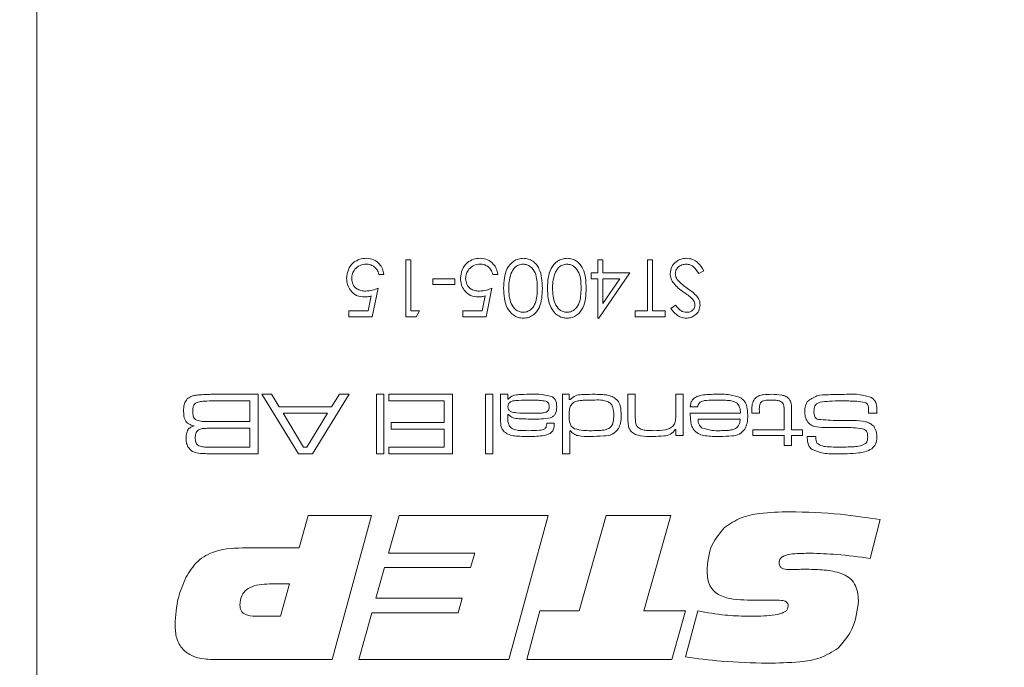
# Model space of a CAD drawing. Units: millimetres. Extents: x 0 to 210, y 0 to 297.
# Drawn here: x 145 to 163, y 115 to 127 of the extents above; entities that cross this region are included whole.
import ezdxf

# ---------------------------------------------------------------- set-up
doc = ezdxf.new("R2010")
doc.units = ezdxf.units.MM
doc.styles.add('SLDTEXTSTYLE0', font='TXT', dxfattribs={"width": 0.75})
doc.dimstyles.new('SLDDIMSTYLE0', dxfattribs={"dimtxt": 3.5, "dimasz": 2.5, "dimexe": 0, "dimexo": 0.0625, "dimgap": 0.875, "dimtad": 1, "dimlfac": 2, "dimrnd": 1e-09, "dimzin": 12, "dimdsep": 46, "dimtxsty": 'SLDTEXTSTYLE0', "dimsah": 1, "dimcen": 0.09, "dimadec": 0, "dimazin": 3, "dimtfac": 1, "dimtmove": 0, "dimatfit": 0, "dimfxl": 0, "dimfrac": 2, "dimtolj": 1, "dimtzin": 12, "dimarcsym": 0})
doc.dimstyles.new('SLDDIMSTYLE1', dxfattribs={"dimtxt": 3.5, "dimasz": 2.5, "dimexe": 0, "dimexo": 0.0625, "dimgap": 0.875, "dimtad": 1, "dimlfac": 2, "dimrnd": 1e-09, "dimzin": 12, "dimdsep": 46, "dimtxsty": 'SLDTEXTSTYLE0', "dimsah": 1, "dimcen": 0.09, "dimadec": 0, "dimazin": 3, "dimtfac": 1, "dimtofl": 0, "dimtmove": 0, "dimatfit": 3, "dimfxl": 0, "dimfrac": 2, "dimtolj": 1, "dimtzin": 12, "dimarcsym": 0})

# ---------------------------------------------------------------- blocks, each defined once
blk = doc.blocks.new('_D_4')
at = {"color": 7, "linetype": 'Continuous', "lineweight": 0}
for p, q in [((149.103, 127.439), (135.023, 127.439)), ((136.023, 102.439), (136.023, 127.439)), ((152.853, 102.439), (135.023, 102.439))]:
    blk.add_line(p, q, dxfattribs=at)
for points in [[(136.023, 127.439), (135.713, 124.939), (136.333, 124.939)], [(136.023, 102.439), (136.333, 104.939), (135.713, 104.939)]]:
    blk.add_solid(points, dxfattribs=at)
at = {"color": 7, "linetype": 'Continuous', "lineweight": 0, "insert": (131.512, 114.256), "char_height": 3.5, "attachment_point": 1, "rotation": 90, "style": 'SLDTEXTSTYLE0'}
blk.add_mtext('50', dxfattribs=at)
blk = doc.blocks.new('_D_7')
at = {"color": 7, "linetype": 'Continuous', "lineweight": 0}
for p, q in [((181.353, 110.689), (181.353, 122.088)), ((158.453, 110.689), (182.353, 110.689)), ((181.353, 110.689), (181.353, 102.439)), ((166.353, 102.439), (182.353, 102.439)), ((181.353, 102.439), (181.353, 99.939))]:
    blk.add_line(p, q, dxfattribs=at)
for points in [[(181.353, 110.689), (181.663, 113.189), (181.043, 113.189)], [(181.353, 102.439), (181.043, 99.939), (181.663, 99.939)]]:
    blk.add_solid(points, dxfattribs=at)
at = {"color": 7, "linetype": 'Continuous', "lineweight": 0, "insert": (176.841, 113.036), "char_height": 3.5, "attachment_point": 1, "rotation": 90, "style": 'SLDTEXTSTYLE0'}
blk.add_mtext('16,5', dxfattribs=at)

msp = doc.modelspace()

# ---------------------------------------------------------------- linework, layer by layer
at = {"color": 7, "linetype": 'Continuous', "lineweight": 15}
for p, q in [((145.3531, 110.9393), (145.3531, 193.9393)), ((152.2076, 122.1893), (152.3025, 122.1893)), ((152.2076, 121.131), (152.2076, 122.1893)), ((152.3025, 122.1893), (152.3025, 121.2395)), ((155.7761, 122.1893), (155.871, 122.1893)), ((155.7761, 121.9451), (155.7761, 122.1893)), ((155.871, 122.1893), (155.871, 121.9451)), ((156.6987, 122.1893), (156.7937, 122.1893)), ((156.6987, 121.2395), (156.6987, 122.1893)), ((156.7937, 122.1893), (156.7937, 121.2395)), ((151.8005, 121.918), (151.7055, 121.918)), ((153.9172, 121.918), (153.8222, 121.918)), ((155.6539, 121.9451), (155.7761, 121.9451)), ((155.6539, 121.8365), (155.6539, 121.9451)), ((156.3731, 121.9451), (155.7953, 121.1039)), ((155.871, 121.9451), (156.3731, 121.9451)), ((157.7435, 121.9852), (157.654, 121.9315)), ((151.692, 121.6602), (151.5834, 121.131)), ((152.7096, 121.8365), (153.1167, 121.8365)), ((152.7096, 121.728), (152.7096, 121.8365)), ((153.1167, 121.728), (152.7096, 121.728)), ((153.1167, 121.8365), (153.1167, 121.728)), ((153.8086, 121.6602), (153.7001, 121.131)), ((155.7761, 121.8365), (155.6539, 121.8365)), ((155.7761, 121.1039), (155.7761, 121.8365)), ((155.871, 121.8365), (155.871, 121.3769)), ((156.1865, 121.8365), (155.871, 121.8365)), ((155.871, 121.3769), (156.1865, 121.8365)), ((151.5092, 121.2395), (151.5663, 121.5179)), ((153.6259, 121.2395), (153.6829, 121.5179)), ((157.1329, 121.283), (157.2188, 121.3481)), ((151.1492, 121.2395), (151.5092, 121.2395)), ((151.1492, 121.131), (151.1492, 121.2395)), ((151.5834, 121.131), (151.1492, 121.131)), ((152.4033, 121.131), (152.2076, 121.131)), ((152.3025, 121.2395), (152.4654, 121.2395)), ((152.4654, 121.2395), (152.4033, 121.131)), ((153.2659, 121.2395), (153.6259, 121.2395)), ((153.2659, 121.131), (153.2659, 121.2395)), ((153.7001, 121.131), (153.2659, 121.131)), ((156.468, 121.2395), (156.6987, 121.2395)), ((156.468, 121.131), (156.468, 121.2395)), ((157.0243, 121.131), (156.468, 121.131)), ((156.7937, 121.2395), (157.0243, 121.2395)), ((157.0243, 121.2395), (157.0243, 121.131)), ((155.7953, 121.1039), (155.7761, 121.1039)), ((148.6695, 119.6893), (149.4632, 119.6893)), ((149.4632, 119.6893), (149.4632, 118.5828)), ((150.2148, 118.5828), (149.5323, 119.6893)), ((149.5323, 119.6893), (149.711, 119.6893)), ((149.711, 119.6893), (149.8541, 119.4588)), ((151.1561, 119.6893), (150.472, 118.5828)), ((150.8298, 119.4588), (150.9739, 119.6893)), ((150.9739, 119.6893), (151.1561, 119.6893)), ((151.6609, 119.6893), (151.7992, 119.6893)), ((151.6609, 118.5828), (151.6609, 119.6893)), ((151.7992, 119.6893), (151.7992, 118.5828)), ((151.8914, 119.5664), (151.8914, 119.6893)), ((151.8914, 119.6893), (153.0749, 119.6893)), ((153.0749, 119.6893), (153.0749, 118.5828)), ((153.6896, 119.6893), (153.8279, 119.6893)), ((153.6896, 118.5828), (153.6896, 119.6893)), ((153.8279, 119.6893), (153.8279, 118.5828)), ((153.9663, 119.6893), (154.1046, 119.6893)), ((153.9663, 119.2842), (153.9663, 119.6893)), ((154.1046, 119.6893), (154.1017, 119.5993)), ((155.1189, 119.6893), (155.2419, 119.6893)), ((155.1189, 118.5828), (155.1189, 119.6893)), ((155.2419, 119.6893), (155.2419, 119.5904)), ((156.3331, 119.6893), (156.4714, 119.6893)), ((156.3331, 119.2554), (156.3331, 119.6893)), ((156.4714, 119.6893), (156.4714, 119.307)), ((157.2245, 119.6893), (157.3628, 119.6893)), ((157.2245, 119.3339), (157.2245, 119.6893)), ((157.3628, 119.6893), (157.3628, 118.9209)), ((149.3095, 119.5664), (148.6695, 119.5664)), ((149.3095, 119.1821), (149.3095, 119.5664)), ((149.8541, 119.4588), (150.8298, 119.4588)), ((152.9212, 119.5664), (151.8914, 119.5664)), ((152.9212, 119.1668), (152.9212, 119.5664)), ((154.1017, 119.5993), (154.1089, 119.5993)), ((155.2419, 119.5904), (155.2635, 119.5904)), ((157.6332, 119.4588), (157.4944, 119.4588)), ((150.7522, 119.3358), (149.9309, 119.3358)), ((149.9309, 119.3358), (150.3068, 118.7057)), ((150.3711, 118.7057), (150.7522, 119.3358)), ((154.1046, 119.3135), (154.1046, 119.2309)), ((154.1161, 119.3135), (154.1046, 119.3135)), ((157.4925, 119.3358), (158.4269, 119.3358)), ((158.6384, 119.3358), (158.6384, 119.3853)), ((158.7767, 119.3358), (158.6384, 119.3358)), ((158.7767, 119.3853), (158.7767, 119.3358)), ((159.2378, 119.0285), (159.2378, 119.3524)), ((159.3761, 119.3935), (159.3761, 119.0285)), ((160.9639, 119.3358), (160.8076, 119.3358)), ((148.6695, 119.1821), (149.3095, 119.1821)), ((151.9376, 119.1668), (152.9212, 119.1668)), ((151.9376, 119.0438), (151.9376, 119.1668)), ((154.8284, 119.1514), (154.9664, 119.1514)), ((158.4223, 119.2283), (157.6392, 119.2283)), ((149.3095, 119.0592), (148.6695, 119.0592)), ((149.3095, 118.7057), (149.3095, 119.0592)), ((152.9212, 119.0438), (151.9376, 119.0438)), ((152.9212, 118.7057), (152.9212, 119.0438)), ((155.2572, 119.0126), (155.2572, 118.5828)), ((155.2661, 119.0126), (155.2572, 119.0126)), ((157.2245, 119.0366), (157.2151, 119.0366)), ((157.2245, 118.9209), (157.2245, 119.0366)), ((157.3628, 118.9209), (157.2245, 118.9209)), ((158.6538, 119.0285), (159.2378, 119.0285)), ((158.6538, 118.9209), (158.6538, 119.0285)), ((159.2378, 118.9209), (158.6538, 118.9209)), ((159.2378, 118.7365), (159.2378, 118.9209)), ((159.3761, 119.0285), (159.5759, 119.0285)), ((159.5759, 118.9209), (159.3761, 118.9209)), ((159.3761, 118.9209), (159.3761, 118.7365)), ((159.5759, 119.0285), (159.5759, 118.9209)), ((159.3761, 118.7365), (159.2378, 118.7365)), ((159.6665, 118.9055), (159.8273, 118.9055)), ((159.8273, 118.9055), (159.8273, 118.8889)), ((148.6695, 118.7057), (149.3095, 118.7057)), ((149.4632, 118.5828), (148.6695, 118.5828)), ((150.472, 118.5828), (150.2148, 118.5828)), ((150.3068, 118.7057), (150.3711, 118.7057)), ((151.7992, 118.5828), (151.6609, 118.5828)), ((151.8914, 118.7057), (152.9212, 118.7057)), ((151.8914, 118.5828), (151.8914, 118.7057)), ((153.0749, 118.5828), (151.8914, 118.5828)), ((153.8279, 118.5828), (153.6896, 118.5828)), ((155.2572, 118.5828), (155.1189, 118.5828)), ((150.2298, 116.8363), (150.3947, 117.4393)), ((150.3947, 117.4393), (151.5726, 117.4393)), ((151.5726, 117.4393), (150.8381, 114.759)), ((151.8857, 116.7358), (152.0851, 117.4393)), ((152.0851, 117.4393), (154.856, 117.4393)), ((154.856, 117.4393), (154.122, 114.759)), ((155.4297, 115.6636), (155.9307, 117.4393)), ((155.9307, 117.4393), (157.1352, 117.4393)), ((157.1352, 117.4393), (156.6327, 115.6636)), ((161.0206, 117.3598), (160.8332, 116.6394)), ((149.2472, 116.8363), (150.2298, 116.8363)), ((153.4881, 116.7358), (151.8857, 116.7358)), ((153.4132, 116.4677), (153.4881, 116.7358)), ((151.6532, 115.8982), (151.8145, 116.4677)), ((151.8145, 116.4677), (153.4132, 116.4677)), ((159.6093, 116.4379), (159.6627, 116.4379)), ((150.0466, 116.1662), (149.6781, 116.1662)), ((149.8781, 115.5631), (150.0466, 116.1662)), ((153.2556, 115.8982), (151.6532, 115.8982)), ((153.1802, 115.6301), (153.2556, 115.8982)), ((159.0078, 115.8647), (158.5591, 115.8647)), ((151.3381, 114.759), (151.5778, 115.6301)), ((151.5778, 115.6301), (153.1802, 115.6301)), ((154.4539, 114.759), (154.6989, 115.6636)), ((154.6989, 115.6636), (155.4297, 115.6636)), ((156.6327, 115.6636), (157.4022, 115.6636)), ((157.4022, 115.6636), (157.1536, 114.759)), ((157.4022, 114.8088), (157.6331, 115.6642)), ((149.42, 115.5631), (149.8781, 115.5631)), ((150.8381, 114.759), (148.6562, 114.759)), ((154.122, 114.759), (151.3381, 114.759)), ((157.1536, 114.759), (154.4539, 114.759))]:
    msp.add_line(p, q, dxfattribs=at)
for points, knots in [([(151.1085, 121.8435), (151.1147, 121.8985), (151.127, 122.0082), (151.2221, 122.1359), (151.3479, 122.2066), (151.4344, 122.2132), (151.4776, 122.2165)], [0, 0, 0, 0, 0.2798938, 0.5593055, 0.7794256, 1, 1, 1, 1]), ([(151.4776, 122.2165), (151.523, 122.2118), (151.6137, 122.2026), (151.7161, 122.1214), (151.7798, 122.0228), (151.7936, 121.9529), (151.8005, 121.918)], [0, 0, 0, 0, 0.279632, 0.559041, 0.7793716, 1, 1, 1, 1]), ([(153.2252, 121.8435), (153.2314, 121.8985), (153.2436, 122.0082), (153.3388, 122.1359), (153.4646, 122.2066), (153.551, 122.2132), (153.5943, 122.2165)], [0, 0, 0, 0, 0.2798938, 0.5593055, 0.7794256, 1, 1, 1, 1]), ([(153.5943, 122.2165), (153.6397, 122.2118), (153.7304, 122.2026), (153.8327, 122.1214), (153.8964, 122.0228), (153.9103, 121.9529), (153.9172, 121.918)], [0, 0, 0, 0, 0.279632, 0.559041, 0.7793716, 1, 1, 1, 1]), ([(154.0257, 121.6606), (154.0316, 121.7876), (154.0403, 121.9781), (154.1843, 122.1537), (154.2976, 122.2089), (154.3599, 122.2139), (154.391, 122.2165)], [0, 0, 0, 0, 0.4994033, 0.7487703, 0.8743834, 1, 1, 1, 1]), ([(154.391, 122.2165), (154.4219, 122.214), (154.4837, 122.2091), (154.5682, 122.1668), (154.6366, 122.1035), (154.7343, 121.9443), (154.7402, 121.7866), (154.7449, 121.6606)], [0, 0, 0, 0, 0.1252888, 0.2505625, 0.3758419, 0.5013163, 1, 1, 1, 1]), ([(154.8398, 121.6606), (154.8457, 121.7876), (154.8544, 121.9781), (154.9984, 122.1537), (155.1117, 122.2089), (155.174, 122.2139), (155.2051, 122.2165)], [0, 0, 0, 0, 0.4994033, 0.7487703, 0.8743834, 1, 1, 1, 1]), ([(155.2051, 122.2165), (155.236, 122.214), (155.2978, 122.2091), (155.3823, 122.1668), (155.4507, 122.1035), (155.5484, 121.9443), (155.5543, 121.7866), (155.559, 121.6606)], [0, 0, 0, 0, 0.1252888, 0.2505625, 0.3758419, 0.5013163, 1, 1, 1, 1]), ([(157.1193, 121.93), (157.1253, 121.9733), (157.1372, 122.06), (157.2215, 122.1524), (157.3194, 122.2081), (157.3876, 122.2137), (157.4216, 122.2165)], [0, 0, 0, 0, 0.27918245, 0.55907267, 0.77943642, 1, 1, 1, 1]), ([(157.4216, 122.2165), (157.4608, 122.2125), (157.5391, 122.2047), (157.6597, 122.1249), (157.7117, 122.0382), (157.7435, 121.9852)], [0, 0, 0, 0, 0.2798747, 0.5596912, 1, 1, 1, 1]), ([(151.4721, 122.1079), (151.4325, 122.1033), (151.3532, 122.094), (151.2648, 122.0216), (151.211, 121.9331), (151.206, 121.8707), (151.2035, 121.8395)], [0, 0, 0, 0, 0.279617, 0.5593571, 0.7795592, 1, 1, 1, 1]), ([(151.7055, 121.918), (151.6973, 121.9478), (151.681, 122.0075), (151.6164, 122.0681), (151.5443, 122.1017), (151.4962, 122.1059), (151.4721, 122.1079)], [0, 0, 0, 0, 0.2800056, 0.5592025, 0.7796045, 1, 1, 1, 1]), ([(153.5888, 122.1079), (153.5491, 122.1033), (153.4698, 122.094), (153.3814, 122.0216), (153.3277, 121.9331), (153.3227, 121.8707), (153.3202, 121.8395)], [0, 0, 0, 0, 0.279617, 0.5593571, 0.7795592, 1, 1, 1, 1]), ([(153.8222, 121.918), (153.814, 121.9478), (153.7976, 122.0075), (153.733, 122.0681), (153.661, 122.1017), (153.6129, 122.1059), (153.5888, 122.1079)], [0, 0, 0, 0, 0.2800056, 0.5592025, 0.7796045, 1, 1, 1, 1]), ([(154.3878, 122.1079), (154.3589, 122.1043), (154.3011, 122.097), (154.2118, 122.0366), (154.1801, 121.9681), (154.1608, 121.9262)], [0, 0, 0, 0, 0.2802572, 0.5607811, 1, 1, 1, 1]), ([(154.6499, 121.6602), (154.6491, 121.7591), (154.6481, 121.9073), (154.5462, 122.0515), (154.4605, 122.1001), (154.412, 122.1053), (154.3878, 122.1079)], [0, 0, 0, 0, 0.500306, 0.7490934, 0.8746014, 1, 1, 1, 1]), ([(155.2019, 122.1079), (155.173, 122.1043), (155.1152, 122.097), (155.0259, 122.0366), (154.9942, 121.9681), (154.9749, 121.9262)], [0, 0, 0, 0, 0.2802572, 0.5607811, 1, 1, 1, 1]), ([(155.464, 121.6602), (155.4633, 121.7591), (155.4622, 121.9073), (155.3603, 122.0515), (155.2746, 122.1001), (155.2262, 122.1053), (155.2019, 122.1079)], [0, 0, 0, 0, 0.500306, 0.7490934, 0.8746014, 1, 1, 1, 1]), ([(157.4216, 122.1079), (157.3932, 122.1051), (157.3363, 122.0994), (157.2668, 122.0566), (157.2227, 121.9956), (157.2171, 121.9509), (157.2143, 121.9286)], [0, 0, 0, 0, 0.2802553, 0.560109, 0.7800802, 1, 1, 1, 1]), ([(157.654, 121.9315), (157.6225, 121.9799), (157.5787, 122.0472), (157.489, 122.1009), (157.4441, 122.1056), (157.4216, 122.1079)], [0, 0, 0, 0, 0.5593206, 0.7797817, 1, 1, 1, 1]), ([(151.4416, 121.4973), (151.391, 121.5027), (151.2899, 121.5135), (151.1783, 121.6085), (151.1167, 121.7246), (151.1112, 121.8039), (151.1085, 121.8435)], [0, 0, 0, 0, 0.2796856, 0.5590053, 0.7792851, 1, 1, 1, 1]), ([(151.2035, 121.8395), (151.2074, 121.8029), (151.2152, 121.7297), (151.2866, 121.6503), (151.3728, 121.6109), (151.4301, 121.6075), (151.4588, 121.6059)], [0, 0, 0, 0, 0.27957733, 0.55866866, 0.77907437, 1, 1, 1, 1]), ([(153.5583, 121.4973), (153.5077, 121.5027), (153.4065, 121.5135), (153.295, 121.6085), (153.2333, 121.7246), (153.2279, 121.8039), (153.2252, 121.8435)], [0, 0, 0, 0, 0.2796856, 0.5590053, 0.7792851, 1, 1, 1, 1]), ([(153.3202, 121.8395), (153.3241, 121.8029), (153.3319, 121.7297), (153.4032, 121.6503), (153.4895, 121.6109), (153.5468, 121.6075), (153.5754, 121.6059)], [0, 0, 0, 0, 0.2795773, 0.5586687, 0.7790744, 1, 1, 1, 1]), ([(154.1608, 121.9262), (154.1473, 121.8774), (154.1232, 121.7903), (154.1215, 121.6999), (154.1207, 121.6602)], [0, 0, 0, 0, 0.5595988, 1, 1, 1, 1]), ([(154.9749, 121.9262), (154.9614, 121.8774), (154.9373, 121.7903), (154.9356, 121.6999), (154.9348, 121.6602)], [0, 0, 0, 0, 0.5595988, 1, 1, 1, 1]), ([(157.3686, 121.5885), (157.3023, 121.6376), (157.2099, 121.7061), (157.1312, 121.8335), (157.1233, 121.8979), (157.1193, 121.93)], [0, 0, 0, 0, 0.5601154, 0.7802838, 1, 1, 1, 1]), ([(157.2143, 121.9286), (157.2169, 121.9075), (157.2216, 121.8698), (157.2429, 121.8385), (157.2522, 121.8247)], [0, 0, 0, 0, 0.5589902, 1, 1, 1, 1]), ([(151.4588, 121.6059), (151.5036, 121.6105), (151.5837, 121.6188), (151.6589, 121.6475), (151.692, 121.6602)], [0, 0, 0, 0, 0.5594236, 1, 1, 1, 1]), ([(153.5754, 121.6059), (153.6203, 121.6105), (153.7004, 121.6188), (153.7755, 121.6475), (153.8086, 121.6602)], [0, 0, 0, 0, 0.5594236, 1, 1, 1, 1]), ([(154.391, 121.1039), (154.3599, 121.1063), (154.2976, 121.1113), (154.184, 121.1666), (154.041, 121.3431), (154.0318, 121.5336), (154.0257, 121.6606)], [0, 0, 0, 0, 0.1256001, 0.2511969, 0.5005813, 1, 1, 1, 1]), ([(154.1207, 121.6602), (154.1246, 121.5619), (154.1305, 121.4147), (154.2296, 121.2692), (154.3152, 121.2201), (154.3636, 121.215), (154.3878, 121.2124)], [0, 0, 0, 0, 0.500088, 0.7490292, 0.8746028, 1, 1, 1, 1]), ([(154.3878, 121.2124), (154.4121, 121.2148), (154.4607, 121.2196), (154.5249, 121.257), (154.5764, 121.3089), (154.646, 121.438), (154.6481, 121.5615), (154.6499, 121.6602)], [0, 0, 0, 0, 0.1251416, 0.2504081, 0.3755369, 0.5008539, 1, 1, 1, 1]), ([(154.7449, 121.6606), (154.7407, 121.5343), (154.7356, 121.3761), (154.6371, 121.217), (154.5682, 121.1541), (154.4838, 121.1113), (154.422, 121.1064), (154.391, 121.1039)], [0, 0, 0, 0, 0.4986913, 0.6241665, 0.7494728, 0.8747451, 1, 1, 1, 1]), ([(155.2051, 121.1039), (155.174, 121.1063), (155.1117, 121.1113), (154.9981, 121.1666), (154.8551, 121.3431), (154.8459, 121.5336), (154.8398, 121.6606)], [0, 0, 0, 0, 0.12560007, 0.25119689, 0.50058134, 1, 1, 1, 1]), ([(154.9348, 121.6602), (154.9387, 121.5619), (154.9446, 121.4147), (155.0437, 121.2692), (155.1293, 121.2201), (155.1777, 121.215), (155.2019, 121.2124)], [0, 0, 0, 0, 0.500088, 0.7490292, 0.8746028, 1, 1, 1, 1]), ([(155.2019, 121.2124), (155.2262, 121.2148), (155.2748, 121.2196), (155.339, 121.257), (155.3905, 121.3089), (155.4601, 121.438), (155.4622, 121.5615), (155.464, 121.6602)], [0, 0, 0, 0, 0.1251416, 0.2504081, 0.3755369, 0.5008539, 1, 1, 1, 1]), ([(155.559, 121.6606), (155.5548, 121.5343), (155.5497, 121.3761), (155.4512, 121.217), (155.3823, 121.1541), (155.298, 121.1113), (155.2361, 121.1064), (155.2051, 121.1039)], [0, 0, 0, 0, 0.4986913, 0.6241665, 0.7494728, 0.8747451, 1, 1, 1, 1]), ([(157.2522, 121.8247), (157.2849, 121.7898), (157.3432, 121.7274), (157.4125, 121.6778), (157.4431, 121.6559)], [0, 0, 0, 0, 0.5595002, 1, 1, 1, 1]), ([(157.4431, 121.6559), (157.4776, 121.6316), (157.5392, 121.5881), (157.5929, 121.5352), (157.6165, 121.512)], [0, 0, 0, 0, 0.560415, 1, 1, 1, 1]), ([(151.5663, 121.5179), (151.5434, 121.5116), (151.5025, 121.5003), (151.4602, 121.4983), (151.4416, 121.4973)], [0, 0, 0, 0, 0.5600642, 1, 1, 1, 1]), ([(153.6829, 121.5179), (153.66, 121.5116), (153.6192, 121.5003), (153.5769, 121.4983), (153.5583, 121.4973)], [0, 0, 0, 0, 0.5600642, 1, 1, 1, 1]), ([(157.5109, 121.4831), (157.4848, 121.5034), (157.4382, 121.5396), (157.3899, 121.5736), (157.3686, 121.5885)], [0, 0, 0, 0, 0.5599058, 1, 1, 1, 1]), ([(157.5806, 121.3464), (157.5793, 121.3611), (157.5767, 121.3906), (157.5541, 121.4394), (157.5273, 121.4666), (157.5109, 121.4831)], [0, 0, 0, 0, 0.2798353, 0.5598026, 1, 1, 1, 1]), ([(157.6165, 121.512), (157.6351, 121.4845), (157.6684, 121.4355), (157.6734, 121.3767), (157.6756, 121.3508)], [0, 0, 0, 0, 0.5598405, 1, 1, 1, 1]), ([(157.2188, 121.3481), (157.237, 121.3253), (157.2672, 121.2878), (157.3168, 121.2426), (157.3687, 121.2169), (157.4065, 121.2139), (157.4255, 121.2124)], [0, 0, 0, 0, 0.3404188, 0.5604985, 0.7801794, 1, 1, 1, 1]), ([(157.6756, 121.3508), (157.671, 121.3133), (157.6617, 121.2382), (157.5896, 121.1565), (157.5031, 121.1115), (157.4443, 121.1064), (157.4149, 121.1039)], [0, 0, 0, 0, 0.2794969, 0.558769, 0.779387, 1, 1, 1, 1]), ([(157.4255, 121.2124), (157.4469, 121.2141), (157.4899, 121.2174), (157.5416, 121.2503), (157.5755, 121.2957), (157.5789, 121.3295), (157.5806, 121.3464)], [0, 0, 0, 0, 0.2802743, 0.5599314, 0.7799201, 1, 1, 1, 1]), ([(157.4149, 121.1039), (157.3823, 121.107), (157.3171, 121.1134), (157.2151, 121.1757), (157.1641, 121.2423), (157.1329, 121.283)], [0, 0, 0, 0, 0.27976241, 0.55950038, 1, 1, 1, 1]), ([(148.146, 119.6031), (148.1729, 119.6222), (148.2173, 119.6537), (148.2917, 119.6684), (148.3544, 119.6772), (148.3967, 119.6805), (148.4178, 119.6821)], [0, 0, 0, 0, 0.3385524, 0.5589326, 0.779456, 1, 1, 1, 1]), ([(148.4178, 119.6821), (148.4648, 119.6845), (148.5486, 119.6889), (148.6326, 119.6892), (148.6695, 119.6893)], [0, 0, 0, 0, 0.5599859, 1, 1, 1, 1]), ([(154.1089, 119.5993), (154.1381, 119.6248), (154.1965, 119.676), (154.3368, 119.6867), (154.4336, 119.6883), (154.4929, 119.6893)], [0, 0, 0, 0, 0.2783959, 0.5585169, 1, 1, 1, 1]), ([(154.4929, 119.6893), (154.5768, 119.6925), (154.726, 119.6981), (154.8694, 119.6576), (154.9321, 119.6399)], [0, 0, 0, 0, 0.5627219, 1, 1, 1, 1]), ([(155.2635, 119.5904), (155.2935, 119.6181), (155.3537, 119.6739), (155.5017, 119.6864), (155.6038, 119.6882), (155.6662, 119.6893)], [0, 0, 0, 0, 0.2780031, 0.55828949, 1, 1, 1, 1]), ([(155.6662, 119.6893), (155.7117, 119.689), (155.7867, 119.6884), (155.8908, 119.6823), (155.979, 119.6713), (156.0337, 119.6489), (156.061, 119.6377)], [0, 0, 0, 0, 0.34022654, 0.56034976, 0.780338, 1, 1, 1, 1]), ([(157.4944, 119.4588), (157.4966, 119.483), (157.5009, 119.5313), (157.537, 119.5968), (157.5963, 119.6411), (157.7351, 119.6864), (157.8569, 119.688), (157.9543, 119.6893)], [0, 0, 0, 0, 0.1250396, 0.2496617, 0.3743731, 0.4995766, 1, 1, 1, 1]), ([(157.9543, 119.6893), (158.0466, 119.6918), (158.2108, 119.6961), (158.3669, 119.646), (158.4353, 119.624)], [0, 0, 0, 0, 0.562008, 1, 1, 1, 1]), ([(158.6828, 119.5969), (158.7066, 119.6188), (158.7542, 119.6628), (158.8693, 119.6858), (158.9511, 119.688), (159.001, 119.6893)], [0, 0, 0, 0, 0.2784042, 0.5586873, 1, 1, 1, 1]), ([(159.001, 119.6893), (159.066, 119.6879), (159.1565, 119.686), (159.2711, 119.6553), (159.3098, 119.6211), (159.3291, 119.6041)], [0, 0, 0, 0, 0.5607005, 0.7807955, 1, 1, 1, 1]), ([(159.6672, 119.5539), (159.725, 119.5952), (159.8419, 119.6787), (160.102, 119.6817), (160.283, 119.6864), (160.3936, 119.6893)], [0, 0, 0, 0, 0.2753039, 0.5569804, 1, 1, 1, 1]), ([(160.3936, 119.6893), (160.4788, 119.6916), (160.6305, 119.6958), (160.7765, 119.6554), (160.8405, 119.6377)], [0, 0, 0, 0, 0.56155777, 1, 1, 1, 1]), ([(148.0799, 119.374), (148.0804, 119.4207), (148.0812, 119.5038), (148.1262, 119.5729), (148.146, 119.6031)], [0, 0, 0, 0, 0.5622205, 1, 1, 1, 1]), ([(148.2951, 119.5195), (148.2852, 119.5085), (148.2653, 119.4862), (148.2514, 119.4341), (148.2499, 119.3962), (148.249, 119.3731)], [0, 0, 0, 0, 0.2788196, 0.5591492, 1, 1, 1, 1]), ([(148.6695, 119.5664), (148.5985, 119.5655), (148.4996, 119.5642), (148.3711, 119.5563), (148.3204, 119.5318), (148.2951, 119.5195)], [0, 0, 0, 0, 0.560949, 0.7811949, 1, 1, 1, 1]), ([(154.4612, 119.5817), (154.392, 119.5805), (154.2884, 119.5786), (154.1631, 119.5633), (154.1094, 119.5115), (154.1062, 119.4761), (154.1046, 119.4583)], [0, 0, 0, 0, 0.5019983, 0.751478, 0.8754236, 1, 1, 1, 1]), ([(154.8096, 119.5606), (154.7705, 119.5672), (154.7061, 119.5779), (154.6151, 119.5796), (154.5382, 119.5818), (154.4869, 119.5818), (154.4612, 119.5817)], [0, 0, 0, 0, 0.3393529, 0.5595609, 0.7797801, 1, 1, 1, 1]), ([(154.873, 119.4614), (154.8723, 119.4731), (154.8707, 119.4965), (154.853, 119.5363), (154.826, 119.5514), (154.8096, 119.5606)], [0, 0, 0, 0, 0.2813515, 0.5618532, 1, 1, 1, 1]), ([(154.8195, 119.3601), (154.8291, 119.3662), (154.8484, 119.3783), (154.8696, 119.4144), (154.8717, 119.4436), (154.873, 119.4614)], [0, 0, 0, 0, 0.2802143, 0.5604596, 1, 1, 1, 1]), ([(155.0113, 119.4595), (155.0094, 119.4104), (155.0068, 119.342), (154.9476, 119.2772), (154.9134, 119.2622), (154.8963, 119.2547)], [0, 0, 0, 0, 0.5583811, 0.7789174, 1, 1, 1, 1]), ([(154.9321, 119.6399), (154.9477, 119.6281), (154.9789, 119.6048), (155.0093, 119.54), (155.0106, 119.4901), (155.0113, 119.4595)], [0, 0, 0, 0, 0.2801464, 0.559373, 1, 1, 1, 1]), ([(155.3327, 119.54), (155.3132, 119.5245), (155.2741, 119.4934), (155.2447, 119.4074), (155.2429, 119.3444), (155.2419, 119.3058)], [0, 0, 0, 0, 0.2791242, 0.5589506, 1, 1, 1, 1]), ([(155.6847, 119.5817), (155.6441, 119.5815), (155.5774, 119.5812), (155.4847, 119.5765), (155.4057, 119.5696), (155.357, 119.5498), (155.3327, 119.54)], [0, 0, 0, 0, 0.3403281, 0.5605409, 0.7806418, 1, 1, 1, 1]), ([(156.0718, 119.3003), (156.07, 119.3478), (156.0673, 119.4191), (156.0296, 119.5101), (155.9048, 119.5896), (155.7826, 119.5852), (155.6847, 119.5817)], [0, 0, 0, 0, 0.2505403, 0.3756281, 0.4999184, 1, 1, 1, 1]), ([(156.061, 119.6377), (156.0917, 119.6172), (156.1532, 119.5762), (156.2056, 119.4512), (156.2084, 119.3576), (156.2101, 119.3003)], [0, 0, 0, 0, 0.2793365, 0.5588804, 1, 1, 1, 1]), ([(157.6642, 119.532), (157.655, 119.5198), (157.6386, 119.4978), (157.6348, 119.4707), (157.6332, 119.4588)], [0, 0, 0, 0, 0.5579307, 1, 1, 1, 1]), ([(157.9718, 119.5817), (157.9129, 119.581), (157.8309, 119.58), (157.7246, 119.5677), (157.6843, 119.5439), (157.6642, 119.532)], [0, 0, 0, 0, 0.5608591, 0.7810217, 1, 1, 1, 1]), ([(158.3649, 119.5219), (158.3313, 119.5394), (158.2639, 119.5744), (158.1273, 119.5788), (158.0308, 119.5806), (157.9718, 119.5817)], [0, 0, 0, 0, 0.2778913, 0.5586303, 1, 1, 1, 1]), ([(158.4269, 119.3358), (158.4249, 119.3742), (158.4214, 119.4424), (158.3821, 119.4977), (158.3649, 119.5219)], [0, 0, 0, 0, 0.5622372, 1, 1, 1, 1]), ([(158.4353, 119.624), (158.461, 119.6015), (158.5126, 119.5565), (158.5548, 119.4393), (158.559, 119.3524), (158.5616, 119.2993)], [0, 0, 0, 0, 0.2792025, 0.5593662, 1, 1, 1, 1]), ([(158.6384, 119.3853), (158.6372, 119.4271), (158.6352, 119.5016), (158.6683, 119.5678), (158.6828, 119.5969)], [0, 0, 0, 0, 0.561999, 1, 1, 1, 1]), ([(158.801, 119.5304), (158.7915, 119.5042), (158.7745, 119.4572), (158.7761, 119.4074), (158.7767, 119.3853)], [0, 0, 0, 0, 0.5567164, 1, 1, 1, 1]), ([(158.9912, 119.5817), (158.9531, 119.5816), (158.9002, 119.5815), (158.833, 119.5626), (158.8116, 119.5411), (158.801, 119.5304)], [0, 0, 0, 0, 0.5608077, 0.7806996, 1, 1, 1, 1]), ([(159.2066, 119.5311), (159.1895, 119.544), (159.1553, 119.5698), (159.0785, 119.5797), (159.0243, 119.581), (158.9912, 119.5817)], [0, 0, 0, 0, 0.2782008, 0.5586956, 1, 1, 1, 1]), ([(159.2378, 119.3524), (159.2374, 119.3735), (159.2368, 119.4082), (159.2346, 119.456), (159.232, 119.4981), (159.2151, 119.5201), (159.2066, 119.5311)], [0, 0, 0, 0, 0.3405591, 0.5609202, 0.7805686, 1, 1, 1, 1]), ([(159.3291, 119.6041), (159.3406, 119.5868), (159.3637, 119.5523), (159.3749, 119.4784), (159.3757, 119.4257), (159.3761, 119.3935)], [0, 0, 0, 0, 0.27943798, 0.55931002, 1, 1, 1, 1]), ([(159.622, 119.3644), (159.6231, 119.4017), (159.625, 119.4682), (159.6543, 119.5277), (159.6672, 119.5539)], [0, 0, 0, 0, 0.560531, 1, 1, 1, 1]), ([(159.9071, 119.5421), (159.8871, 119.5363), (159.8472, 119.5246), (159.7972, 119.4648), (159.7934, 119.4111), (159.7911, 119.3783)], [0, 0, 0, 0, 0.2806518, 0.560206, 1, 1, 1, 1]), ([(160.2954, 119.5664), (160.2226, 119.5664), (160.0926, 119.5665), (159.9637, 119.5496), (159.9071, 119.5421)], [0, 0, 0, 0, 0.5601649, 1, 1, 1, 1]), ([(160.7358, 119.539), (160.6864, 119.5473), (160.605, 119.561), (160.49, 119.5641), (160.3927, 119.5661), (160.3278, 119.5663), (160.2954, 119.5664)], [0, 0, 0, 0, 0.3393403, 0.559555, 0.7797776, 1, 1, 1, 1]), ([(160.8066, 119.3608), (160.8078, 119.3998), (160.8093, 119.4539), (160.7777, 119.519), (160.7498, 119.5323), (160.7358, 119.539)], [0, 0, 0, 0, 0.5619456, 0.7800634, 1, 1, 1, 1]), ([(160.8405, 119.6377), (160.8645, 119.6231), (160.9124, 119.594), (160.9574, 119.501), (160.9585, 119.4295), (160.9591, 119.3858)], [0, 0, 0, 0, 0.280147, 0.5590096, 1, 1, 1, 1]), ([(148.2745, 119.106), (148.2399, 119.1131), (148.1712, 119.1271), (148.0828, 119.2267), (148.081, 119.318), (148.0799, 119.374)], [0, 0, 0, 0, 0.2810895, 0.5589255, 1, 1, 1, 1]), ([(148.249, 119.3731), (148.2503, 119.3419), (148.252, 119.2984), (148.273, 119.2457), (148.2911, 119.2289), (148.3002, 119.2206)], [0, 0, 0, 0, 0.5602009, 0.7804397, 1, 1, 1, 1]), ([(154.0373, 118.9924), (154.0183, 119.0148), (153.98, 119.0596), (153.968, 119.1654), (153.9669, 119.2391), (153.9663, 119.2842)], [0, 0, 0, 0, 0.2787381, 0.5587144, 1, 1, 1, 1]), ([(154.1046, 119.4583), (154.107, 119.4396), (154.1105, 119.4114), (154.1364, 119.3838), (154.1836, 119.3546), (154.3061, 119.3387), (154.416, 119.337), (154.4893, 119.3358)], [0, 0, 0, 0, 0.12383735, 0.18631365, 0.24889165, 0.49861526, 1, 1, 1, 1]), ([(154.5803, 119.2283), (154.4905, 119.2294), (154.3655, 119.2309), (154.1982, 119.2416), (154.1434, 119.2896), (154.1161, 119.3135)], [0, 0, 0, 0, 0.5618107, 0.7820244, 1, 1, 1, 1]), ([(154.4893, 119.3358), (154.527, 119.3359), (154.5891, 119.3359), (154.6754, 119.3384), (154.7489, 119.3405), (154.796, 119.3536), (154.8195, 119.3601)], [0, 0, 0, 0, 0.3403188, 0.5605232, 0.7806915, 1, 1, 1, 1]), ([(155.2419, 119.3058), (155.2425, 119.2507), (155.2434, 119.1738), (155.2882, 119.0832), (155.325, 119.06), (155.3435, 119.0484)], [0, 0, 0, 0, 0.5602357, 0.780173, 1, 1, 1, 1]), ([(155.981, 119.0549), (156.0013, 119.0712), (156.0418, 119.1038), (156.0685, 119.1948), (156.0706, 119.2603), (156.0718, 119.3003)], [0, 0, 0, 0, 0.2786348, 0.5586768, 1, 1, 1, 1]), ([(156.2101, 119.3003), (156.2095, 119.252), (156.2084, 119.1658), (156.1746, 119.0869), (156.1597, 119.0522)], [0, 0, 0, 0, 0.5608989, 1, 1, 1, 1]), ([(156.4714, 119.307), (156.4716, 119.2801), (156.4718, 119.2359), (156.4766, 119.1747), (156.4864, 119.1225), (156.5068, 119.0941), (156.517, 119.0799)], [0, 0, 0, 0, 0.3404673, 0.5607343, 0.780604, 1, 1, 1, 1]), ([(157.1772, 119.1027), (157.1922, 119.1259), (157.217, 119.1644), (157.2218, 119.2279), (157.2243, 119.2807), (157.2244, 119.3162), (157.2245, 119.3339)], [0, 0, 0, 0, 0.3380939, 0.5586004, 0.7792981, 1, 1, 1, 1]), ([(157.5768, 119.0097), (157.5572, 119.0357), (157.518, 119.0876), (157.496, 119.2029), (157.4938, 119.2854), (157.4925, 119.3358)], [0, 0, 0, 0, 0.2793371, 0.5592225, 1, 1, 1, 1]), ([(158.5616, 119.2993), (158.5608, 119.2495), (158.5594, 119.1607), (158.5237, 119.0797), (158.508, 119.0441)], [0, 0, 0, 0, 0.560834, 1, 1, 1, 1]), ([(159.6765, 119.1709), (159.6579, 119.2046), (159.6244, 119.2652), (159.6227, 119.334), (159.622, 119.3644)], [0, 0, 0, 0, 0.5581735, 1, 1, 1, 1]), ([(159.7911, 119.3783), (159.7918, 119.3415), (159.7927, 119.2902), (159.8332, 119.2369), (159.8597, 119.2263), (159.873, 119.2211)], [0, 0, 0, 0, 0.5593099, 0.7793142, 1, 1, 1, 1]), ([(160.8076, 119.3358), (160.8076, 119.3405), (160.8077, 119.3489), (160.807, 119.3572), (160.8066, 119.3608)], [0, 0, 0, 0, 0.5600736, 1, 1, 1, 1]), ([(160.9591, 119.3858), (160.9599, 119.3765), (160.9613, 119.3598), (160.9631, 119.3432), (160.9639, 119.3358)], [0, 0, 0, 0, 0.5599634, 1, 1, 1, 1]), ([(148.1261, 118.8659), (148.1269, 118.8946), (148.1287, 118.9519), (148.1534, 119.0313), (148.2111, 119.0816), (148.2533, 119.0979), (148.2745, 119.106)], [0, 0, 0, 0, 0.2808917, 0.5600011, 0.7794887, 1, 1, 1, 1]), ([(148.3002, 119.2206), (148.3327, 119.2078), (148.3983, 119.182), (148.5248, 119.1869), (148.6146, 119.184), (148.6695, 119.1821)], [0, 0, 0, 0, 0.2773274, 0.5583586, 1, 1, 1, 1]), ([(154.1046, 119.2309), (154.105, 119.2011), (154.1057, 119.148), (154.1325, 119.1025), (154.1442, 119.0825)], [0, 0, 0, 0, 0.5615392, 1, 1, 1, 1]), ([(154.4864, 119.0131), (154.5534, 119.0145), (154.6535, 119.0165), (154.7797, 119.0312), (154.8238, 119.0891), (154.8259, 119.1234), (154.8269, 119.1406)], [0, 0, 0, 0, 0.5022615, 0.7510237, 0.8750142, 1, 1, 1, 1]), ([(154.9652, 119.1176), (154.9637, 119.0931), (154.9606, 119.0443), (154.9206, 118.9793), (154.8558, 118.9421), (154.7133, 118.9083), (154.5911, 118.9067), (154.4934, 118.9055)], [0, 0, 0, 0, 0.1249277, 0.24927, 0.3738903, 0.4991428, 1, 1, 1, 1]), ([(154.8963, 119.2547), (154.8378, 119.2448), (154.7331, 119.2273), (154.627, 119.2279), (154.5803, 119.2283)], [0, 0, 0, 0, 0.5592295, 1, 1, 1, 1]), ([(154.8269, 119.1406), (154.8274, 119.1426), (154.8281, 119.1462), (154.8283, 119.1498), (154.8284, 119.1514)], [0, 0, 0, 0, 0.5596324, 1, 1, 1, 1]), ([(154.9664, 119.1514), (154.9661, 119.1451), (154.9654, 119.1338), (154.9653, 119.1225), (154.9652, 119.1176)], [0, 0, 0, 0, 0.5600021, 1, 1, 1, 1]), ([(156.4018, 118.9912), (156.3856, 119.0121), (156.3532, 119.0538), (156.3353, 119.1475), (156.3339, 119.2145), (156.3331, 119.2554)], [0, 0, 0, 0, 0.2791532, 0.5591928, 1, 1, 1, 1]), ([(156.8186, 119.0131), (156.8894, 119.0145), (156.9879, 119.0164), (157.1126, 119.0487), (157.1557, 119.0847), (157.1772, 119.1027)], [0, 0, 0, 0, 0.5605919, 0.7807145, 1, 1, 1, 1]), ([(157.6392, 119.2283), (157.6408, 119.1935), (157.6437, 119.1315), (157.686, 119.0871), (157.7045, 119.0676)], [0, 0, 0, 0, 0.5617419, 1, 1, 1, 1]), ([(158.3498, 119.0635), (158.3625, 119.0754), (158.388, 119.0991), (158.4132, 119.1571), (158.4188, 119.2012), (158.4223, 119.2283)], [0, 0, 0, 0, 0.2793968, 0.5596148, 1, 1, 1, 1]), ([(159.9882, 119.0734), (159.9249, 119.0746), (159.8366, 119.0764), (159.7293, 119.1178), (159.6941, 119.1532), (159.6765, 119.1709)], [0, 0, 0, 0, 0.5601158, 0.780126, 1, 1, 1, 1]), ([(159.873, 119.2211), (159.9943, 119.2129), (160.2111, 119.1983), (160.4285, 119.2006), (160.5242, 119.2016)], [0, 0, 0, 0, 0.559314, 1, 1, 1, 1]), ([(160.5242, 119.2016), (160.5997, 119.1998), (160.7049, 119.1973), (160.8352, 119.1547), (160.8797, 119.115), (160.902, 119.0952)], [0, 0, 0, 0, 0.56026865, 0.78041281, 1, 1, 1, 1]), ([(160.902, 119.0952), (160.9218, 119.0603), (160.9574, 118.9976), (160.9586, 118.9259), (160.9591, 118.8942)], [0, 0, 0, 0, 0.5577738, 1, 1, 1, 1]), ([(148.3621, 119.0311), (148.3491, 119.0216), (148.3229, 119.0026), (148.2987, 118.9487), (148.2965, 118.9076), (148.2951, 118.8825)], [0, 0, 0, 0, 0.2794343, 0.5595612, 1, 1, 1, 1]), ([(148.6695, 119.0592), (148.6342, 119.0591), (148.5762, 119.0591), (148.4956, 119.0567), (148.4267, 119.0541), (148.3836, 119.0388), (148.3621, 119.0311)], [0, 0, 0, 0, 0.3403553, 0.5605925, 0.7807104, 1, 1, 1, 1]), ([(154.4934, 118.9055), (154.4052, 118.9061), (154.2824, 118.9069), (154.1234, 118.9317), (154.066, 118.9722), (154.0373, 118.9924)], [0, 0, 0, 0, 0.5608779, 0.7809189, 1, 1, 1, 1]), ([(154.1442, 119.0825), (154.1717, 119.0631), (154.227, 119.024), (154.3489, 119.0159), (154.4342, 119.0141), (154.4864, 119.0131)], [0, 0, 0, 0, 0.27743073, 0.55822509, 1, 1, 1, 1]), ([(155.6326, 118.9055), (155.5583, 118.9052), (155.4548, 118.9047), (155.3242, 118.9454), (155.2855, 118.9902), (155.2661, 119.0126)], [0, 0, 0, 0, 0.560928, 0.7806583, 1, 1, 1, 1]), ([(155.3435, 119.0484), (155.3982, 119.0356), (155.496, 119.0127), (155.5965, 119.013), (155.6408, 119.0131)], [0, 0, 0, 0, 0.5588482, 1, 1, 1, 1]), ([(156.1597, 119.0522), (156.1236, 119.0111), (156.0509, 118.9283), (155.8514, 118.9096), (155.7157, 118.9071), (155.6326, 118.9055)], [0, 0, 0, 0, 0.2773501, 0.5576799, 1, 1, 1, 1]), ([(155.6408, 119.0131), (155.68, 119.0133), (155.7446, 119.0136), (155.8342, 119.0187), (155.9105, 119.0259), (155.9575, 119.0452), (155.981, 119.0549)], [0, 0, 0, 0, 0.3403237, 0.5605274, 0.7806163, 1, 1, 1, 1]), ([(156.7989, 118.9055), (156.7215, 118.9062), (156.6136, 118.9071), (156.4752, 118.9353), (156.4262, 118.9726), (156.4018, 118.9912)], [0, 0, 0, 0, 0.5607351, 0.780772, 1, 1, 1, 1]), ([(156.517, 119.0799), (156.5412, 119.0626), (156.5899, 119.0281), (156.697, 119.0158), (156.7725, 119.0141), (156.8186, 119.0131)], [0, 0, 0, 0, 0.2779891, 0.5585735, 1, 1, 1, 1]), ([(157.2151, 119.0366), (157.1878, 119.0024), (157.1328, 118.9336), (156.9743, 118.9089), (156.8655, 118.9068), (156.7989, 118.9055)], [0, 0, 0, 0, 0.2773682, 0.557675, 1, 1, 1, 1]), ([(158.0402, 118.9055), (157.9494, 118.906), (157.823, 118.9066), (157.6602, 118.9404), (157.6046, 118.9866), (157.5768, 119.0097)], [0, 0, 0, 0, 0.5608258, 0.7807841, 1, 1, 1, 1]), ([(157.7045, 119.0676), (157.7667, 119.0469), (157.8782, 119.0097), (157.9955, 119.0121), (158.0474, 119.0131)], [0, 0, 0, 0, 0.5571008, 1, 1, 1, 1]), ([(158.508, 119.0441), (158.4757, 119.0079), (158.4107, 118.9353), (158.2354, 118.909), (158.1143, 118.9068), (158.0402, 118.9055)], [0, 0, 0, 0, 0.277664, 0.5579163, 1, 1, 1, 1]), ([(158.0474, 119.0131), (158.0827, 119.0134), (158.1408, 119.014), (158.2211, 119.0202), (158.2895, 119.0304), (158.3297, 119.0525), (158.3498, 119.0635)], [0, 0, 0, 0, 0.340373, 0.5605763, 0.7805884, 1, 1, 1, 1]), ([(160.3799, 119.0717), (160.3068, 119.0721), (160.1762, 119.073), (160.0457, 119.0732), (159.9882, 119.0734)], [0, 0, 0, 0, 0.55999931, 1, 1, 1, 1]), ([(160.695, 119.046), (160.6365, 119.055), (160.5321, 119.0711), (160.4264, 119.0715), (160.3799, 119.0717)], [0, 0, 0, 0, 0.5595495, 1, 1, 1, 1]), ([(160.7901, 118.8928), (160.7896, 118.9113), (160.7886, 118.9482), (160.7759, 119.0011), (160.7366, 119.0323), (160.7089, 119.0414), (160.695, 119.046)], [0, 0, 0, 0, 0.2809126, 0.5600446, 0.7794235, 1, 1, 1, 1]), ([(148.1597, 118.7122), (148.1481, 118.7398), (148.1274, 118.7891), (148.1265, 118.8424), (148.1261, 118.8659)], [0, 0, 0, 0, 0.5589871, 1, 1, 1, 1]), ([(148.2951, 118.8825), (148.2963, 118.8538), (148.2979, 118.8138), (148.3169, 118.7652), (148.3331, 118.7494), (148.3412, 118.7415)], [0, 0, 0, 0, 0.5601267, 0.7804174, 1, 1, 1, 1]), ([(148.3412, 118.7415), (148.3702, 118.7302), (148.4285, 118.7074), (148.5408, 118.7105), (148.6207, 118.7075), (148.6695, 118.7057)], [0, 0, 0, 0, 0.2772625, 0.5583213, 1, 1, 1, 1]), ([(159.757, 118.6651), (159.7376, 118.6815), (159.6989, 118.7143), (159.6694, 118.802), (159.6676, 118.8662), (159.6665, 118.9055)], [0, 0, 0, 0, 0.2797032, 0.5589845, 1, 1, 1, 1]), ([(159.8273, 118.8889), (159.8272, 118.8685), (159.827, 118.832), (159.8406, 118.7983), (159.8466, 118.7835)], [0, 0, 0, 0, 0.5613385, 1, 1, 1, 1]), ([(159.8466, 118.7835), (159.8791, 118.762), (159.9448, 118.7184), (160.087, 118.71), (160.187, 118.7073), (160.2481, 118.7057)], [0, 0, 0, 0, 0.2758415, 0.5573468, 1, 1, 1, 1]), ([(160.2481, 118.7057), (160.3438, 118.7074), (160.4772, 118.7097), (160.6501, 118.7242), (160.7179, 118.7582), (160.7516, 118.7751)], [0, 0, 0, 0, 0.5612084, 0.7815929, 1, 1, 1, 1]), ([(160.7516, 118.7751), (160.7594, 118.7842), (160.7748, 118.8024), (160.7877, 118.8437), (160.7892, 118.8742), (160.7901, 118.8928)], [0, 0, 0, 0, 0.2794687, 0.5595945, 1, 1, 1, 1]), ([(160.9591, 118.8942), (160.9565, 118.8472), (160.9519, 118.7635), (160.894, 118.704), (160.8686, 118.6779)], [0, 0, 0, 0, 0.5609976, 1, 1, 1, 1]), ([(148.396, 118.59), (148.3428, 118.5968), (148.2481, 118.6089), (148.1866, 118.6807), (148.1597, 118.7122)], [0, 0, 0, 0, 0.5611184, 1, 1, 1, 1]), ([(148.6695, 118.5828), (148.6184, 118.5834), (148.5272, 118.5845), (148.4361, 118.5883), (148.396, 118.59)], [0, 0, 0, 0, 0.5600112, 1, 1, 1, 1]), ([(160.243, 118.5828), (160.1486, 118.5803), (159.9806, 118.5761), (159.8251, 118.638), (159.757, 118.6651)], [0, 0, 0, 0, 0.5623644, 1, 1, 1, 1]), ([(160.6208, 118.6005), (160.5504, 118.5945), (160.4247, 118.5836), (160.2985, 118.583), (160.243, 118.5828)], [0, 0, 0, 0, 0.5599623, 1, 1, 1, 1]), ([(160.8686, 118.6779), (160.8251, 118.6546), (160.7471, 118.6131), (160.6595, 118.6044), (160.6208, 118.6005)], [0, 0, 0, 0, 0.558241, 1, 1, 1, 1]), ([(158.1309, 117.2158), (158.2297, 117.2818), (158.4277, 117.4141), (158.8495, 117.4932), (159.1527, 117.5013), (159.3381, 117.5063)], [0, 0, 0, 0, 0.2790516, 0.5592416, 1, 1, 1, 1]), ([(159.3381, 117.5063), (159.6539, 117.4979), (160.2178, 117.4828), (160.7753, 117.3973), (161.0206, 117.3598)], [0, 0, 0, 0, 0.55995308, 1, 1, 1, 1]), ([(157.8043, 116.3918), (157.8181, 116.5659), (157.8428, 116.8765), (158.0429, 117.1122), (158.1309, 117.2158)], [0, 0, 0, 0, 0.56036136, 1, 1, 1, 1]), ([(148.1207, 116.2835), (148.1865, 116.3911), (148.3177, 116.6058), (148.7265, 116.8263), (149.0494, 116.8325), (149.2472, 116.8363)], [0, 0, 0, 0, 0.2802754, 0.5591732, 1, 1, 1, 1]), ([(159.7234, 116.7358), (159.6142, 116.7338), (159.4507, 116.731), (159.258, 116.7056), (159.1747, 116.6518), (159.1473, 116.6027), (159.1454, 116.5752), (159.1444, 116.5614)], [0, 0, 0, 0, 0.5011036, 0.7508947, 0.8751095, 0.9374501, 1, 1, 1, 1]), ([(160.8332, 116.6394), (160.6269, 116.6678), (160.2585, 116.7186), (159.8869, 116.7305), (159.7234, 116.7358)], [0, 0, 0, 0, 0.5600373, 1, 1, 1, 1]), ([(159.1444, 116.5614), (159.1459, 116.5403), (159.1481, 116.5087), (159.1721, 116.4737), (159.2235, 116.4371), (159.277, 116.4355), (159.3198, 116.4342)], [0, 0, 0, 0, 0.2501043, 0.3757723, 0.5011867, 1, 1, 1, 1]), ([(158.5591, 115.8647), (158.3787, 115.8703), (158.1529, 115.8773), (157.9309, 116.0246), (157.8237, 116.169), (157.812, 116.3028), (157.8043, 116.3918)], [0, 0, 0, 0, 0.4995288, 0.6250407, 0.750415, 1, 1, 1, 1]), ([(159.3198, 116.4342), (159.3738, 116.4345), (159.4703, 116.4351), (159.5668, 116.437), (159.6093, 116.4379)], [0, 0, 0, 0, 0.5599981, 1, 1, 1, 1]), ([(159.6627, 116.4379), (159.7697, 116.4354), (159.9836, 116.4304), (160.251, 116.3864), (160.4456, 116.2918), (160.594, 116.1274), (160.6087, 115.963), (160.6186, 115.8537)], [0, 0, 0, 0, 0.25102202, 0.50157267, 0.62675518, 0.75165611, 1, 1, 1, 1]), ([(147.9207, 115.4066), (147.9312, 115.5768), (147.95, 115.8807), (148.0685, 116.1604), (148.1207, 116.2835)], [0, 0, 0, 0, 0.5600667, 1, 1, 1, 1]), ([(149.6781, 116.1662), (149.5456, 116.1601), (149.3798, 116.1524), (149.2215, 116.0388), (149.1422, 115.9339), (149.133, 115.8357), (149.1268, 115.7704)], [0, 0, 0, 0, 0.4990314, 0.62469931, 0.75028746, 1, 1, 1, 1]), ([(159.3119, 115.7511), (159.3109, 115.7664), (159.3088, 115.797), (159.2806, 115.8369), (159.2359, 115.8521), (159.1454, 115.8629), (159.0689, 115.8639), (159.0078, 115.8647)], [0, 0, 0, 0, 0.12495038, 0.24909253, 0.37364667, 0.4989601, 1, 1, 1, 1]), ([(160.6186, 115.8537), (160.5955, 115.6682), (160.5542, 115.3367), (160.338, 115.0851), (160.2427, 114.9742)], [0, 0, 0, 0, 0.5595057, 1, 1, 1, 1]), ([(149.1268, 115.7704), (149.13, 115.7358), (149.1346, 115.6837), (149.177, 115.6281), (149.2622, 115.5696), (149.3499, 115.566), (149.42, 115.5631)], [0, 0, 0, 0, 0.2498089, 0.3754293, 0.501073, 1, 1, 1, 1]), ([(157.6331, 115.6642), (157.8018, 115.6339), (158.1031, 115.5799), (158.4089, 115.5683), (158.5434, 115.5631)], [0, 0, 0, 0, 0.56004504, 1, 1, 1, 1]), ([(158.5434, 115.5631), (158.6839, 115.5647), (158.8946, 115.5671), (159.1406, 115.5955), (159.2554, 115.6442), (159.3054, 115.6978), (159.3098, 115.7333), (159.3119, 115.7511)], [0, 0, 0, 0, 0.5008207, 0.7509271, 0.8754642, 0.9377991, 1, 1, 1, 1]), ([(148.6562, 114.759), (148.551, 114.7633), (148.3416, 114.7717), (148.0644, 114.9089), (147.9335, 115.1586), (147.925, 115.3238), (147.9207, 115.4066)], [0, 0, 0, 0, 0.2811896, 0.5597175, 0.779187, 1, 1, 1, 1]), ([(160.2427, 114.9742), (160.134, 114.905), (159.9159, 114.7661), (159.4544, 114.7037), (159.1259, 114.6965), (158.9251, 114.692)], [0, 0, 0, 0, 0.27859979, 0.5589463, 1, 1, 1, 1]), ([(158.9251, 114.692), (158.6396, 114.6993), (158.1299, 114.7124), (157.6246, 114.7793), (157.4022, 114.8088)], [0, 0, 0, 0, 0.5599572, 1, 1, 1, 1])]:
    msp.add_open_spline(points, degree=3, knots=knots, dxfattribs=at)

# ---------------------------------------------------------------- dimensions: what is measured, and where the dimension line sits
at = {"color": 7, "linetype": 'Continuous', "lineweight": 0}
for base, p1, p2, dimstyle, picture, middle in [((136.0235, 127.4393), (153.8531, 102.4393), (150.1031, 127.4393), 'SLDDIMSTYLE1', '_D_4', (136.0235, 116.8419)), ((181.3531, 102.4393), (157.4531, 110.6893), (165.3531, 102.4393), 'SLDDIMSTYLE0', '_D_7', (181.3531, 117.5621))]:
    dim = msp.add_linear_dim(base=base, p1=p1, p2=p2, angle=90, dimstyle=dimstyle, dxfattribs=at)
    dim.commit()
    dim.dimension.update_dxf_attribs({"geometry": picture, "text_midpoint": middle, "dimtype": 160})

doc.saveas('drawing.dxf')
